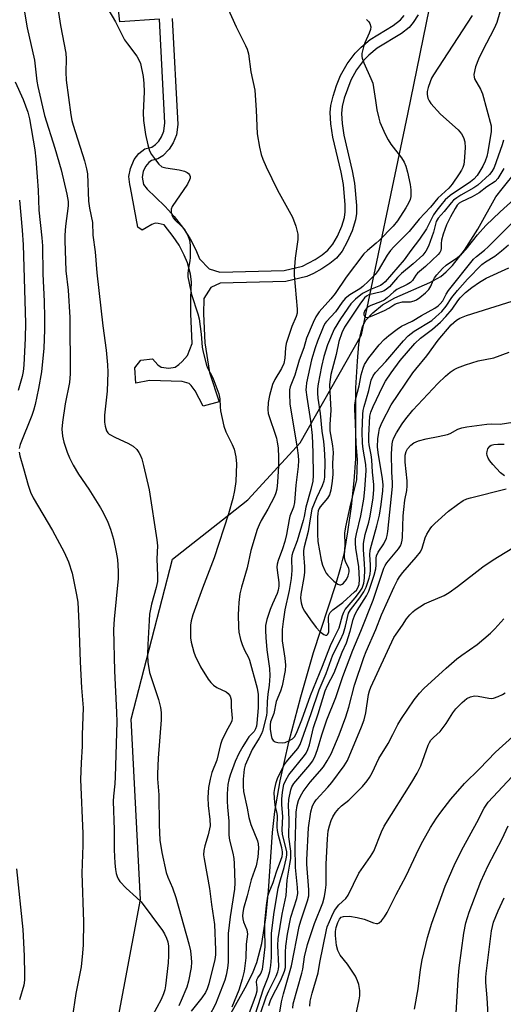
# Model space of a CAD drawing. Units: inches. Extents: x 1243764 to 1249763, y 497456 to 501456.
# Drawn here: x 1245074 to 1245210, y 498308 to 498585 of the extents above; entities that cross this region are included whole.
import ezdxf

# ---------------------------------------------------------------- set-up
doc = ezdxf.new("R2010")
doc.units = ezdxf.units.IN
doc.header["$MEASUREMENT"] = 0
for name, color, linetype in [('HYDRO-Single Line Stream', 4, 'Continuous'), ('NTRL-Trees', 3, 'Continuous'), ('TRANS-Non Street Sidewalk', 7, 'Continuous'), ('Undefined', 1, 'Continuous')]:
    doc.layers.add(name, color=color, linetype=linetype)

msp = doc.modelspace()

# ---------------------------------------------------------------- linework, layer by layer
at = {"layer": 'HYDRO-Single Line Stream'}
msp.add_lwpolyline([(1245127.75, 498295.82), (1245137.22, 498312.75), (1245139.25, 498316.83), (1245140.5, 498319.87), (1245141.92, 498325.23), (1245143.04, 498332.46), (1245143.76, 498340.02), (1245144.89, 498356.41), (1245145.52, 498362.29), (1245147.04, 498370.86), (1245149.5, 498381.72), (1245152.82, 498394.45), (1245156.44, 498406.89), (1245162.64, 498425.96), (1245164.06, 498430.89), (1245165.05, 498434.97), (1245166.06, 498440.77), (1245167.04, 498447.92), (1245167.8, 498455.13), (1245168.24, 498461.32), (1245168.31, 498481.22), (1245168.7, 498488.7), (1245169.16, 498493.44), (1245169.58, 498496.19), (1245170.16, 498498.36), (1245171.01, 498500.08), (1245173.07, 498502.31), (1245175.77, 498504.54), (1245179.26, 498506.47), (1245188.99, 498510.75), (1245192.08, 498512.51), (1245193.62, 498513.77), (1245195.36, 498515.52), (1245198.75, 498519.85), (1245202.48, 498525.72), (1245207.58, 498534.82), (1245209.3, 498537.1), (1245213.53, 498542.29)], dxfattribs=at)
at = {"layer": 'NTRL-Trees'}
msp.add_polyline3d([(1244993.08, 498263.85, 0), (1245078.45, 498268.77, 0), (1245098.47, 498287.78, 0), (1245107.83, 498337.57, 0), (1245105.26, 498388.21, 0), (1245116.8, 498433.08, 0), (1245130.87, 498444.17, 0), (1245137.95, 498449.75, 0), (1245152.7, 498465.77, 0), (1245169.9, 498496.14, 0), (1245182.83, 498558.08, 0), (1245192.44, 498604.88, 0)], dxfattribs=at)
at = {"layer": 'TRANS-Non Street Sidewalk'}
for points in [[(1245185.74, 498585.97, 0), (1245184.39, 498583.78, 0), (1245183.2, 498582.36, 0), (1245181.05, 498580.73, 0), (1245174.25, 498576.56, 0), (1245171.91, 498574.6, 0), (1245170.45, 498573.15, 0), (1245168.5, 498570.48, 0), (1245166.85, 498567.61, 0), (1245165.02, 498562.53, 0), (1245164.47, 498560.23, 0), (1245164.25, 498558.22, 0), (1245164.42, 498555.47, 0), (1245164.88, 498552.13, 0), (1245167.27, 498542.16, 0), (1245167.94, 498538.65, 0), (1245168.47, 498532.44, 0), (1245168.45, 498530.21, 0), (1245168.21, 498528.34, 0), (1245167.25, 498525.28, 0), (1245165.87, 498522.18, 0), (1245164.4, 498519.62, 0), (1245162.83, 498517.67, 0), (1245161.01, 498516.16, 0), (1245158.72, 498514.61, 0), (1245156.35, 498513.28, 0), (1245154.55, 498512.5, 0), (1245148.61, 498511.05, 0), (1245130.24, 498510.57, 0), (1245127.59, 498509.35, 0), (1245125.59, 498506.3, 0), (1245125.56, 498501.99, 0), (1245125.93, 498493.86, 0), (1245127.2, 498485.54, 0), (1245129.93, 498477.33, 0), (1245125.46, 498476.06, 0), (1245123.17, 498480.37, 0), (1245122.09, 498481.88, 0), (1245121.48, 498482.44, 0), (1245119.52, 498483, 0), (1245110.4, 498483.24, 0), (1245106.55, 498482.56, 0), (1245106.31, 498486.85, 0), (1245107.93, 498488.99, 0), (1245111.25, 498489.32, 0), (1245112.7, 498487.72, 0), (1245113.64, 498487.06, 0), (1245115.79, 498486.78, 0), (1245117.58, 498487.03, 0), (1245118.62, 498487.74, 0), (1245119.56, 498488.63, 0), (1245121, 498490.32, 0), (1245122.32, 498493.7, 0), (1245121.95, 498501.96, 0), (1245121.98, 498506.4, 0), (1245122.21, 498510.94, 0), (1245121.88, 498513.14, 0), (1245121.03, 498516.3, 0), (1245120.12, 498518.47, 0), (1245118.7, 498521.23, 0), (1245117.06, 498523.7, 0), (1245114.49, 498527.01, 0), (1245112.81, 498527.39, 0), (1245111.98, 498527.41, 0), (1245111.01, 498527.06, 0), (1245109.46, 498526.18, 0), (1245108.37, 498525.52, 0), (1245107.13, 498526.37, 0), (1245105.1, 498537.46, 0), (1245104.83, 498538.33, 0), (1245104.58, 498540.55, 0), (1245105.01, 498542.82, 0), (1245106.06, 498545.32, 0), (1245107.41, 498547.03, 0), (1245109.08, 498548.3, 0), (1245111.01, 498548.83, 0), (1245112.09, 498549.56, 0), (1245113.02, 498550.5, 0), (1245113.76, 498551.71, 0), (1245114.41, 498553.29, 0), (1245114.71, 498555.64, 0), (1245113.22, 498584.72, 0), (1245102.06, 498584.01, 0), (1245101.72, 498587.39, 0)], [(1245116.79, 498584.95, 0), (1245118.29, 498555.19, 0), (1245117.92, 498552.23, 0), (1245117.01, 498550.04, 0), (1245115.91, 498548.21, 0), (1245114.1, 498546.4, 0), (1245112.71, 498545.55, 0), (1245110.94, 498545.07, 0), (1245110.2, 498544.52, 0), (1245109.24, 498543.39, 0), (1245108.6, 498541.92, 0), (1245108.3, 498540.36, 0), (1245108.71, 498538.3, 0), (1245109.7, 498536.96, 0), (1245112.07, 498534.74, 0), (1245114.75, 498532.1, 0), (1245117.26, 498529.33, 0), (1245119.9, 498525.95, 0), (1245121.81, 498523.08, 0), (1245123.42, 498519.98, 0), (1245124.46, 498517.48, 0), (1245127.17, 498514.6, 0), (1245130.16, 498513.69, 0), (1245148.21, 498514.16, 0), (1245153.32, 498515.42, 0), (1245156.88, 498517.22, 0), (1245158.86, 498518.55, 0), (1245160.44, 498519.86, 0), (1245161.81, 498521.58, 0), (1245163.1, 498523.84, 0), (1245164.31, 498526.6, 0), (1245165.07, 498529.04, 0), (1245165.28, 498530.66, 0), (1245165.3, 498532.58, 0), (1245164.83, 498538.26, 0), (1245164.17, 498541.74, 0), (1245161.8, 498551.62, 0), (1245161.27, 498555.36, 0), (1245161.08, 498558.48, 0), (1245161.3, 498560.51, 0), (1245161.9, 498563.14, 0), (1245162.85, 498566.13, 0), (1245163.97, 498568.9, 0), (1245165.84, 498572.16, 0), (1245168.05, 498575.19, 0), (1245169.75, 498576.9, 0), (1245172.34, 498579.05, 0), (1245178.73, 498582.93, 0), (1245180.84, 498584.55, 0), (1245181.82, 498585.76, 0)]]:
    msp.add_polyline3d(points, dxfattribs=at)
at = {"layer": 'Undefined'}
for points, elevation in [([(1245211.25, 498595.75), (1245207.86, 498583.79), (1245207.1, 498582.07), (1245203.82, 498575.82), (1245202.72, 498573.48), (1245201.88, 498571.36), (1245201.41, 498569.21), (1245201.43, 498568.43), (1245201.59, 498567.93), (1245203.26, 498565.1), (1245203.79, 498563.79), (1245206.22, 498554.73), (1245206.27, 498554.01), (1245206.21, 498553.17), (1245205.34, 498547.48), (1245205.07, 498546.2), (1245204.6, 498544.86), (1245203.92, 498543.44), (1245203.1, 498542.02), (1245202.31, 498540.87), (1245201.35, 498539.77), (1245200.48, 498539.06), (1245194.78, 498535.26), (1245193.36, 498533.97), (1245192.1, 498532.51), (1245190.98, 498531.11), (1245190.06, 498529.76), (1245189.38, 498528.51), (1245188.11, 498525.85), (1245186.16, 498522.95), (1245183.69, 498519.77), (1245181.79, 498517.15), (1245176.46, 498510.97), (1245175.85, 498510.4), (1245175.23, 498509.99), (1245172.42, 498508.82), (1245170.19, 498507.66), (1245168.16, 498506.07), (1245166.88, 498504.78), (1245163.96, 498500.6), (1245162.19, 498497.66), (1245160.31, 498493.26), (1245159.28, 498490.01), (1245158.62, 498487.19), (1245157.72, 498482.34), (1245157.53, 498480.91), (1245157.49, 498479.74), (1245157.58, 498478.28), (1245158.23, 498473.97), (1245158.7, 498469.09), (1245159.17, 498466.11), (1245159.37, 498464.05), (1245159.6, 498460.53), (1245159.49, 498456.17), (1245159.28, 498455.06), (1245158.83, 498453.74), (1245157.23, 498450.35), (1245155.97, 498447.17), (1245155.62, 498445.57), (1245154.94, 498440.86), (1245153.75, 498436.56), (1245153.61, 498435.55), (1245153.6, 498434.57), (1245153.86, 498431.05), (1245153.86, 498429.39), (1245153.68, 498427.93), (1245152.88, 498423.29), (1245152.78, 498422.21), (1245152.92, 498420.84), (1245153.32, 498419.52), (1245153.9, 498418.52), (1245155.56, 498416.09), (1245157.16, 498413.96), (1245158.13, 498412.84), (1245159.29, 498411.99), (1245159.74, 498411.79), (1245160.12, 498411.77), (1245160.44, 498412.08), (1245160.66, 498412.7), (1245160.72, 498413.54), (1245160.6, 498416.79), (1245160.75, 498417.57), (1245161.06, 498418.18), (1245161.79, 498418.93), (1245164.61, 498420.99), (1245167.9, 498423.9), (1245168.42, 498424.45), (1245168.87, 498425.04), (1245169.2, 498426), (1245169.26, 498427.43), (1245169.12, 498430.94), (1245168.29, 498436.21), (1245168.19, 498437.64), (1245168.2, 498438.78), (1245168.42, 498440.23), (1245169.64, 498445.25), (1245170.48, 498450), (1245170.83, 498452.64), (1245171.16, 498458.05), (1245171.05, 498459.71), (1245170.31, 498463.98), (1245170.11, 498465.71), (1245170.07, 498468.84), (1245170.21, 498473.78), (1245170.33, 498474.84), (1245170.59, 498475.97), (1245171.93, 498480.47), (1245172.6, 498483.38), (1245173.09, 498484.63), (1245173.77, 498485.54), (1245176.7, 498488.57), (1245181.62, 498494.4), (1245182.95, 498495.83), (1245184.62, 498497.1), (1245189.55, 498500.16), (1245190.75, 498501.11), (1245192.36, 498502.64), (1245193.66, 498504.17), (1245195.22, 498506.57), (1245196.79, 498508.54), (1245199.64, 498511.74), (1245203.63, 498515.85), (1245204.65, 498516.63), (1245207.29, 498518.22), (1245209.15, 498519.68), (1245211.14, 498521.41)], 242), ([(1245084.67, 498587.82), (1245085.42, 498582.99), (1245086.89, 498575.21), (1245086.99, 498573.58), (1245086.89, 498569.89), (1245086.96, 498567.64), (1245088.3, 498557.85), (1245088.59, 498556.32), (1245088.95, 498554.97), (1245092.14, 498544.93), (1245092.72, 498542.68), (1245093, 498541.26), (1245093.24, 498533.61), (1245093.54, 498531.66), (1245094.42, 498527.68), (1245094.52, 498524.06), (1245095.11, 498519.41), (1245095.57, 498513.47), (1245097.27, 498498.59), (1245098.23, 498491.77), (1245098.59, 498487.7), (1245098.66, 498485.64), (1245098.47, 498480.25), (1245097.79, 498473.57), (1245097.8, 498471.58), (1245097.94, 498470.44), (1245098.35, 498469.11), (1245098.73, 498468.55), (1245099.1, 498468.21), (1245100.81, 498467.24), (1245104.33, 498465.65), (1245105.77, 498464.8), (1245106.81, 498463.93), (1245107.43, 498463.1), (1245107.8, 498462.41), (1245108.2, 498461.33), (1245108.74, 498459.37), (1245110.31, 498452.59), (1245112.48, 498438.52), (1245112.63, 498436.86), (1245112.42, 498433.2), (1245112.63, 498428.46), (1245112.59, 498426.8), (1245112.26, 498425.16), (1245110.96, 498420.52), (1245110.41, 498417.68), (1245110.25, 498415.93), (1245109.88, 498409.18), (1245109.83, 498406.26), (1245109.92, 498404.23), (1245110.42, 498401.32), (1245110.82, 498399.9), (1245112.88, 498393.72), (1245113.43, 498391.5), (1245113.64, 498390.08), (1245113.63, 498388.03), (1245112.79, 498377.21), (1245112.63, 498372.87), (1245112.66, 498371.44), (1245112.98, 498366.91), (1245113.1, 498358.49), (1245113.31, 498354.2), (1245113.87, 498350.77), (1245115.09, 498345.15), (1245115.53, 498343.86), (1245116.85, 498340.85), (1245117.75, 498338.13), (1245121.44, 498325.08), (1245121.86, 498323.14), (1245122.12, 498321.17), (1245122.14, 498319.99), (1245122.05, 498318.51), (1245121.31, 498314.6), (1245120.82, 498312.97), (1245119.29, 498309.24), (1245118.57, 498307.67)], 252), ([(1245098.66, 498587.63), (1245100.88, 498584.02), (1245103.4, 498578.95), (1245104.21, 498577.76), (1245106.82, 498574.34), (1245107.43, 498573.32), (1245107.85, 498572.26), (1245108.61, 498568.65), (1245108.81, 498566.66), (1245108.85, 498564.34), (1245108.58, 498558.45), (1245108.66, 498556.31), (1245109.22, 498552.35), (1245109.92, 498549.48), (1245110.42, 498547.78), (1245110.92, 498546.75), (1245111.77, 498545.58), (1245113.05, 498544.01), (1245113.88, 498543.3), (1245114.94, 498542.95), (1245118.73, 498542.42), (1245120.16, 498542.07), (1245120.93, 498541.71), (1245121.32, 498541.42), (1245121.63, 498541.06), (1245121.82, 498540.53), (1245121.8, 498540.1), (1245121.65, 498539.62), (1245121, 498538.41), (1245116.73, 498532.16), (1245116.44, 498531.4), (1245116.45, 498530.58), (1245116.65, 498529.75), (1245117.01, 498528.97), (1245117.55, 498528.3), (1245119.29, 498526.69), (1245120.09, 498525.78), (1245121.11, 498524.03), (1245121.64, 498522.7), (1245121.81, 498521.28), (1245121.8, 498517.8), (1245121.72, 498516.92), (1245121.23, 498514.3), (1245121.14, 498513.21), (1245121.18, 498512.37), (1245121.49, 498510.61), (1245122.21, 498507.4), (1245123.93, 498502.02), (1245124.3, 498500.59), (1245124.89, 498496.27), (1245125.18, 498492.59), (1245125.41, 498491.19), (1245126.36, 498487.57), (1245126.7, 498486.79), (1245128.16, 498484.04), (1245129.84, 498479.58), (1245130.13, 498478.17), (1245130.21, 498475.91), (1245130.34, 498474.77), (1245131.26, 498470.5), (1245131.8, 498468.86), (1245133.58, 498465.28), (1245134.12, 498463.98), (1245134.63, 498461.84), (1245134.76, 498459.86), (1245134.64, 498454.95), (1245134.25, 498452.4), (1245133.78, 498450.13), (1245132.55, 498445.84), (1245128.51, 498433.45), (1245125.24, 498424.94), (1245122.5, 498417.51), (1245122.06, 498415.77), (1245121.89, 498414.59), (1245121.92, 498411.02), (1245122.08, 498409.86), (1245122.41, 498408.44), (1245122.81, 498407.05), (1245123.22, 498405.98), (1245124.71, 498402.89), (1245126.88, 498399.39), (1245127.58, 498398.45), (1245128.33, 498397.72), (1245129.25, 498397.13), (1245131.87, 498395.86), (1245132.5, 498395.37), (1245133.03, 498394.64), (1245133.28, 498393.61), (1245133.34, 498391.57), (1245133.58, 498388.48), (1245133.49, 498387.73), (1245133.32, 498387.24), (1245131.88, 498384.76), (1245130.68, 498382.18), (1245130.34, 498381.1), (1245129.29, 498376.65), (1245127.86, 498373.23), (1245127.36, 498371.36), (1245126.96, 498369.02), (1245126.77, 498366.17), (1245126.86, 498363.94), (1245127.35, 498360), (1245127.36, 498358.26), (1245126.88, 498355.73), (1245125.87, 498352.63), (1245125.59, 498351.29), (1245125.58, 498350.12), (1245125.69, 498348.94), (1245127.26, 498340.61), (1245127.78, 498336.19), (1245128.63, 498330.58), (1245128.93, 498323.42), (1245128.9, 498322.01), (1245128.7, 498320.75), (1245127, 498313.9), (1245126.55, 498312.52), (1245126.06, 498311.46), (1245125.11, 498309.98), (1245122.05, 498306.24)], 250), ([(1245132.07, 498588.34), (1245134.74, 498582.53), (1245137.32, 498577.35), (1245137.74, 498576.31), (1245138.13, 498575.02), (1245138.82, 498569.98), (1245139.91, 498564.75), (1245140.33, 498559.21), (1245140.58, 498552.54), (1245141.23, 498548.77), (1245141.68, 498546.76), (1245142.19, 498545.39), (1245143.13, 498543.24), (1245146.32, 498536.7), (1245150.55, 498529.09), (1245151.45, 498526.6), (1245152.04, 498524.33), (1245152.03, 498522.88), (1245151.23, 498517.63), (1245150.94, 498514.01), (1245150.99, 498512.84), (1245151.85, 498503.28), (1245151.84, 498502.17), (1245151.56, 498501.21), (1245150.29, 498498.45), (1245148.7, 498493.67), (1245148.51, 498492.47), (1245148.4, 498489.56), (1245148.05, 498488.06), (1245147.42, 498486.61), (1245145.56, 498483.53), (1245144.91, 498482.2), (1245144.01, 498479.06), (1245143.68, 498477.07), (1245143.61, 498475.13), (1245143.72, 498474.02), (1245145.97, 498467.09), (1245146.22, 498465.98), (1245146.44, 498464.38), (1245146.59, 498461.63), (1245146.6, 498459.35), (1245146.32, 498454.69), (1245146.1, 498452.73), (1245145.86, 498451.76), (1245145.44, 498450.73), (1245143.54, 498447.11), (1245141.71, 498443.98), (1245141.12, 498442.72), (1245140.61, 498441.4), (1245138.81, 498435.59), (1245137.77, 498430.7), (1245136.16, 498425.26), (1245135.76, 498423.35), (1245135.47, 498420.98), (1245135.33, 498419.27), (1245135.29, 498417.53), (1245135.33, 498414.04), (1245135.48, 498412.59), (1245135.93, 498410.56), (1245136.37, 498409.14), (1245137.08, 498407.53), (1245138.14, 498405.54), (1245138.45, 498404.76), (1245140.62, 498396.93), (1245140.86, 498395.1), (1245140.83, 498391.41), (1245140.54, 498387.08), (1245140.41, 498386.22), (1245140.17, 498385.44), (1245139.76, 498384.76), (1245138.29, 498383.2), (1245137.77, 498382.53), (1245136.55, 498380.56), (1245135.45, 498378.57), (1245134.44, 498376.33), (1245133.05, 498372.46), (1245132.63, 498371.12), (1245132.4, 498369.83), (1245132.22, 498367.2), (1245132.2, 498365.2), (1245132.28, 498363.49), (1245132.68, 498359.59), (1245132.61, 498355.62), (1245132.84, 498354.22), (1245133.75, 498350.55), (1245134.01, 498349.1), (1245134.14, 498347.64), (1245134.31, 498342.27), (1245134.2, 498340.45), (1245133.02, 498332.69), (1245132.49, 498328.01), (1245132.41, 498325.43), (1245132.44, 498319.99), (1245132.29, 498318.32), (1245131.88, 498316.31), (1245131.48, 498314.88), (1245128.89, 498308.18), (1245127.08, 498304.81)], 248), ([(1245075.24, 498587.23), (1245076.06, 498582.25), (1245078.14, 498573.24), (1245078.79, 498567.31), (1245079.03, 498565.85), (1245080.95, 498557.65), (1245083.86, 498548.51), (1245085.59, 498542.41), (1245087.23, 498535.61), (1245087.6, 498533.49), (1245087.61, 498532.27), (1245086.85, 498526.65), (1245086.63, 498524.05), (1245086.59, 498522.62), (1245086.95, 498514.1), (1245087.55, 498508.66), (1245088.04, 498500.93), (1245088.15, 498485.18), (1245087.93, 498482.75), (1245086.7, 498476.69), (1245085.94, 498471.54), (1245085.81, 498469.57), (1245085.96, 498467.64), (1245086.35, 498465.94), (1245087.32, 498463.17), (1245087.98, 498461.54), (1245089.01, 498459.49), (1245090.44, 498457.02), (1245093.33, 498452.76), (1245096.68, 498447.5), (1245097.39, 498446.19), (1245098.68, 498443.49), (1245099.41, 498441.55), (1245100.29, 498438.73), (1245101.06, 498435.05), (1245101.38, 498433.05), (1245101.61, 498429.76), (1245101.58, 498427.7), (1245100.48, 498416.3), (1245100.29, 498413.37), (1245100.54, 498401.73), (1245101.12, 498390.05), (1245101.18, 498387.41), (1245100.78, 498371.97), (1245100.65, 498370.07), (1245100.27, 498366.62), (1245100.2, 498365.2), (1245100.44, 498357.08), (1245100.5, 498351.52), (1245100.68, 498347.73), (1245100.86, 498345.99), (1245101.06, 498344.85), (1245101.3, 498344.04), (1245101.63, 498343.34), (1245102.08, 498342.64), (1245103.83, 498340.71), (1245106.75, 498338.16), (1245108.02, 498336.89), (1245114.03, 498328.9), (1245114.62, 498327.96), (1245115.19, 498326.72), (1245115.52, 498325.71), (1245115.71, 498324.45), (1245115.75, 498321.8), (1245115.61, 498319.75), (1245114.92, 498313.31), (1245114.7, 498312.16), (1245114.34, 498311.04), (1245113.65, 498309.49), (1245110, 498302.77)], 254), ([(1245200.89, 498585.74), (1245190.07, 498569.12), (1245189.52, 498568.12), (1245189.09, 498567.09), (1245188.54, 498565.5), (1245188.29, 498564.42), (1245188.28, 498563.59), (1245188.48, 498562.5), (1245188.84, 498561.76), (1245189.34, 498561.08), (1245192.04, 498558.09), (1245197, 498553.66), (1245197.93, 498552.51), (1245198.52, 498551.51), (1245198.87, 498550.28), (1245198.93, 498548.58), (1245198.71, 498544.76), (1245198.57, 498543.89), (1245198.31, 498543.06), (1245197.92, 498542.29), (1245197.28, 498541.31), (1245195.28, 498538.44), (1245194.38, 498537.3), (1245191.29, 498534.46), (1245189.24, 498531.94), (1245186.03, 498528.59), (1245183.24, 498525.08), (1245178.93, 498520.8), (1245177.99, 498519.77), (1245177.09, 498518.51), (1245174.54, 498514.17), (1245173.67, 498513.02), (1245171.79, 498511.12), (1245170.27, 498509.71), (1245169.36, 498509.05), (1245166.63, 498507.32), (1245165.32, 498506.27), (1245164.47, 498505.28), (1245162.53, 498502.52), (1245160.05, 498499.88), (1245159.62, 498499.24), (1245159.12, 498498.25), (1245157.49, 498494.35), (1245156.82, 498492.41), (1245155.84, 498489.12), (1245154.47, 498482.59), (1245154.3, 498481.46), (1245154.26, 498480.63), (1245154.48, 498478.56), (1245155.53, 498471.93), (1245156, 498467.84), (1245156.2, 498463.1), (1245156.26, 498456.62), (1245156.17, 498454.97), (1245155.69, 498452.7), (1245154.22, 498447.73), (1245153.75, 498445.06), (1245153.49, 498444.01), (1245151.79, 498438.25), (1245150.56, 498435.06), (1245150.32, 498434.16), (1245150.25, 498433.15), (1245150.32, 498429.97), (1245150.15, 498427.73), (1245149.56, 498424.35), (1245148.38, 498418.87), (1245147.87, 498415.61), (1245147.62, 498413.39), (1245147.64, 498410.15), (1245148.36, 498405.3), (1245148.51, 498403.32), (1245148.46, 498401.89), (1245147.64, 498397.56), (1245147.13, 498396.05), (1245145.93, 498393.12), (1245145.28, 498389.79), (1245144.36, 498387.42), (1245144.2, 498386.58), (1245144.25, 498385.4), (1245144.52, 498383.62), (1245144.75, 498382.81), (1245145.09, 498382.22), (1245145.64, 498381.8), (1245146.42, 498381.61), (1245147.56, 498381.56), (1245148.42, 498381.68), (1245149.5, 498382.1), (1245150.48, 498382.69), (1245151.02, 498383.26), (1245151.64, 498384.26), (1245153.17, 498388.02), (1245155.57, 498394.85), (1245158.93, 498403.03), (1245161.21, 498408.88), (1245161.98, 498410.61), (1245163.59, 498413.81), (1245164.56, 498417.33), (1245164.92, 498418.28), (1245165.3, 498418.99), (1245165.8, 498419.67), (1245168.12, 498422.27), (1245169.3, 498423.81), (1245170.01, 498425), (1245170.48, 498426.37), (1245170.73, 498427.79), (1245170.77, 498430.09), (1245170.71, 498431.84), (1245170.38, 498435.87), (1245170.39, 498437.56), (1245170.85, 498440.07), (1245171.94, 498443.48), (1245172.34, 498445.22), (1245173.11, 498450.31), (1245173.35, 498452.64), (1245173.31, 498454.09), (1245172.97, 498457.51), (1245172.79, 498461.01), (1245172.6, 498462.4), (1245172, 498465.18), (1245171.88, 498466.16), (1245171.88, 498467.83), (1245172.23, 498473.23), (1245172.49, 498474.39), (1245173.12, 498475.99), (1245175.81, 498481.67), (1245176.62, 498483.1), (1245178.17, 498485.42), (1245180.74, 498488.88), (1245184.85, 498493.64), (1245186.45, 498495.19), (1245189.8, 498497.67), (1245192, 498499.7), (1245193.53, 498501.29), (1245195.27, 498503.29), (1245196.87, 498505.63), (1245197.59, 498506.52), (1245199.01, 498507.94), (1245200.81, 498509.4), (1245202.99, 498510.87), (1245204.86, 498511.97), (1245211.16, 498514.94)], 244), ([(1245171.28, 498584.65), (1245171.89, 498584), (1245172.2, 498583.53), (1245172.48, 498582.59), (1245172.43, 498581.82), (1245172.04, 498580.75), (1245170.76, 498578.08), (1245170.38, 498576.99), (1245169.99, 498575.08), (1245169.97, 498574.27), (1245170.07, 498573.74), (1245170.54, 498572.45), (1245172.49, 498568.1), (1245173.01, 498566.71), (1245173.24, 498565.58), (1245173.76, 498561.86), (1245174.21, 498559.24), (1245174.68, 498556.93), (1245175.02, 498555.82), (1245176.53, 498552.39), (1245177.31, 498550.86), (1245178.13, 498549.66), (1245181.12, 498545.75), (1245181.88, 498544.55), (1245182.31, 498543.47), (1245182.81, 498541.78), (1245183.5, 498538.26), (1245183.72, 498536.77), (1245183.75, 498535.95), (1245183.68, 498534.91), (1245183.5, 498534.12), (1245183.02, 498533.04), (1245182.33, 498531.77), (1245179.92, 498528.07), (1245178.73, 498526.57), (1245174.83, 498522.59), (1245173.97, 498521.8), (1245171.5, 498519.79), (1245170.5, 498518.81), (1245165.6, 498512.25), (1245162.46, 498507.72), (1245161.23, 498506.18), (1245158.03, 498502.51), (1245157.05, 498501.12), (1245156.26, 498499.52), (1245154.43, 498495.17), (1245153.67, 498492.45), (1245152.42, 498489.01), (1245151.16, 498484.74), (1245149.82, 498481.48), (1245149.69, 498480.66), (1245149.64, 498479.54), (1245149.72, 498476.73), (1245151.77, 498464.26), (1245152.05, 498462.19), (1245152.15, 498460.81), (1245152.09, 498459.16), (1245151.42, 498453.9), (1245151.03, 498449.02), (1245150.77, 498447.68), (1245149.8, 498445.16), (1245149.53, 498444.26), (1245148.81, 498440), (1245148.35, 498438.06), (1245147.71, 498436.03), (1245146.51, 498432.78), (1245146.23, 498431.68), (1245146.14, 498430.87), (1245146.16, 498430.04), (1245146.71, 498426.61), (1245146.69, 498425.51), (1245146.53, 498424.45), (1245146.2, 498423.45), (1245144.85, 498420.57), (1245144.22, 498418.95), (1245143.29, 498416.22), (1245142.96, 498414.53), (1245142.89, 498413.09), (1245143, 498411.08), (1245143.33, 498407.67), (1245144.02, 498402.4), (1245144.17, 498400.35), (1245144, 498397.71), (1245143.61, 498395.19), (1245143.39, 498393.18), (1245143.35, 498390.16), (1245143.24, 498389.18), (1245142.12, 498384.86), (1245141.84, 498384.08), (1245141.19, 498382.88), (1245139.19, 498379.64), (1245137.24, 498375.28), (1245136.93, 498374.13), (1245136.67, 498371.38), (1245136.63, 498369.41), (1245136.76, 498367.93), (1245137.78, 498363.18), (1245138.22, 498360.59), (1245138.79, 498358.62), (1245140.66, 498354.01), (1245140.86, 498353.17), (1245140.96, 498352.02), (1245140.76, 498349.44), (1245140.33, 498347.04), (1245138.88, 498343.11), (1245137.79, 498338.56), (1245136.77, 498335.01), (1245136.56, 498333.87), (1245136.49, 498332.99), (1245136.55, 498332.13), (1245136.8, 498331.29), (1245137.7, 498329.09), (1245137.9, 498327.83), (1245137.53, 498325.07), (1245137.4, 498321.19), (1245136.9, 498317.48), (1245136.43, 498315.24), (1245135.48, 498312.14), (1245133.49, 498307.38)], 246), ([(1245072.7, 498567.17), (1245074.91, 498562.14), (1245076.25, 498558.64), (1245076.71, 498556.7), (1245078.18, 498548.01), (1245078.48, 498545.42), (1245078.87, 498540.42), (1245079.13, 498536.68), (1245079.37, 498531.11), (1245080.18, 498523.31), (1245080.33, 498521.11), (1245080.48, 498513.21), (1245080.85, 498505.48), (1245080.96, 498500.92), (1245080.94, 498497.47), (1245080.73, 498492.38), (1245080.05, 498485.69), (1245079.24, 498481.05), (1245078.3, 498476.51), (1245077.88, 498474.85), (1245077.41, 498473.42), (1245074.07, 498465.27), (1245073.8, 498464.19)], 256), ([(1245209.69, 498550.72), (1245209.37, 498549.43), (1245207.05, 498543.11), (1245206.42, 498541.95), (1245205.77, 498541.11), (1245202.49, 498538.09), (1245201.42, 498537.36), (1245197.76, 498535.34), (1245196.58, 498534.58), (1245195.72, 498533.9), (1245194.98, 498533.13), (1245193.09, 498530.71), (1245191.33, 498528.84), (1245190.8, 498527.9), (1245190.09, 498524.88), (1245188.69, 498520.96), (1245187.95, 498519.55), (1245187.03, 498518.48), (1245184.4, 498516.07), (1245181.13, 498513.34), (1245179.99, 498512.2), (1245177.69, 498509.61), (1245176.88, 498508.89), (1245176.23, 498508.48), (1245175.52, 498508.17), (1245171.94, 498507.34), (1245171.23, 498506.96), (1245170.71, 498506.49), (1245169.38, 498504.72), (1245165.05, 498498.29), (1245164.3, 498496.68), (1245163.54, 498494.19), (1245162.74, 498490.6), (1245161.3, 498485), (1245161.06, 498483.57), (1245160.93, 498482.12), (1245160.97, 498480.05), (1245161.25, 498474.97), (1245161.01, 498470.88), (1245161, 498469.14), (1245161.12, 498468.1), (1245161.77, 498464.98), (1245161.93, 498463.05), (1245161.77, 498459.95), (1245161.82, 498456.98), (1245161.67, 498455.01), (1245161.27, 498452.51), (1245160.87, 498451.18), (1245160.31, 498450.22), (1245158.31, 498447.85), (1245158.03, 498447.38), (1245157.75, 498446.67), (1245157.6, 498445.93), (1245157.52, 498444.87), (1245157.5, 498440.11), (1245157.63, 498438.09), (1245158.56, 498432.83), (1245158.93, 498431.47), (1245159.56, 498429.9), (1245159.95, 498429.19), (1245160.41, 498428.59), (1245162.13, 498426.93), (1245163.27, 498426.08), (1245163.74, 498425.93), (1245164.11, 498425.95), (1245164.46, 498426.1), (1245164.84, 498426.4), (1245165.65, 498427.43), (1245166.16, 498428.42), (1245166.43, 498429.54), (1245166.42, 498430.07), (1245166.31, 498430.54), (1245165.37, 498432.42), (1245165.07, 498433.4), (1245165.05, 498434.26), (1245165.25, 498437.18), (1245165.17, 498440.39), (1245165.47, 498442.22), (1245166.87, 498448.61), (1245168.3, 498454.23), (1245168.51, 498455.37), (1245168.72, 498460.96), (1245168.35, 498465.55), (1245168.17, 498471.38), (1245167.96, 498475.17), (1245167.98, 498476.31), (1245168.28, 498478.22), (1245169.25, 498481.77), (1245169.76, 498484.87), (1245170.3, 498486.76), (1245170.72, 498487.78), (1245171.94, 498489.65), (1245174.86, 498493.26), (1245176.26, 498494.76), (1245177.56, 498495.9), (1245179.88, 498497.69), (1245181.09, 498498.51), (1245184.07, 498499.92), (1245186.73, 498501.54), (1245190.43, 498503.61), (1245191.34, 498504.24), (1245191.96, 498504.79), (1245192.65, 498505.68), (1245193.6, 498507.55), (1245194.26, 498508.53), (1245201.32, 498517.36), (1245202.12, 498518.12), (1245204.39, 498519.85), (1245205.42, 498520.77), (1245220.69, 498535.95)], 240), ([(1245209.8, 498542.77), (1245208.12, 498539.99), (1245207.35, 498539.16), (1245205.04, 498537.69), (1245202.92, 498535.97), (1245200.9, 498534.84), (1245197.92, 498533.43), (1245197.28, 498533.02), (1245196.74, 498532.49), (1245196.1, 498531.53), (1245194.8, 498529.23), (1245193.74, 498527.02), (1245192.79, 498524.36), (1245192.34, 498522.71), (1245192.21, 498521.76), (1245192.21, 498520.45), (1245192.11, 498519.73), (1245191.86, 498519.26), (1245191.33, 498518.62), (1245187.85, 498515.3), (1245185.6, 498513.43), (1245185.08, 498512.81), (1245184.15, 498511.35), (1245183.6, 498510.81), (1245182.69, 498510.22), (1245179.77, 498508.82), (1245178.95, 498508.17), (1245177.11, 498506.5), (1245176.21, 498505.84), (1245175.17, 498505.33), (1245172.49, 498504.33), (1245171.76, 498503.93), (1245171.32, 498503.55), (1245170.84, 498502.89), (1245170.54, 498502.2), (1245170.51, 498501.76), (1245170.68, 498501.37), (1245171.01, 498501.1), (1245171.43, 498501.01), (1245171.92, 498501.1), (1245173.48, 498501.7), (1245176.32, 498502.95), (1245177.53, 498503.59), (1245179.17, 498504.67), (1245179.95, 498505.03), (1245181.35, 498505.37), (1245183.62, 498505.38), (1245184.6, 498505.6), (1245185.29, 498505.94), (1245186.23, 498506.6), (1245187.78, 498507.85), (1245188.75, 498508.79), (1245189.36, 498509.74), (1245189.96, 498511.31), (1245190.34, 498512.08), (1245191.04, 498512.99), (1245192.62, 498514.76), (1245193.64, 498515.65), (1245196.76, 498517.8), (1245197.88, 498518.7), (1245199.2, 498520.13), (1245202.44, 498524.22), (1245204.72, 498526.77), (1245208.74, 498530.64), (1245216.65, 498537.79)], 238), ([(1245073.87, 498533.91), (1245074.67, 498525.53), (1245074.95, 498521.39), (1245075.55, 498499.42), (1245075.51, 498495.13), (1245075.11, 498487.55), (1245074.93, 498485.8), (1245074.62, 498484.37), (1245073.56, 498480.43)], 258), ([(1245138.45, 498305.8), (1245139.79, 498309.3), (1245140.35, 498310.94), (1245140.57, 498311.91), (1245140.62, 498312.86), (1245140.44, 498314.35), (1245140.51, 498315), (1245140.76, 498315.6), (1245141.49, 498316.65), (1245141.83, 498317.29), (1245142.07, 498318.02), (1245142.32, 498319.42), (1245142.84, 498324.26), (1245142.73, 498329.06), (1245142.76, 498331.07), (1245143.24, 498335.91), (1245143.62, 498338.53), (1245143.94, 498339.66), (1245145.06, 498342.36), (1245146, 498345.33), (1245147.24, 498348.62), (1245147.57, 498349.64), (1245147.72, 498350.42), (1245147.72, 498350.99), (1245147.54, 498352.05), (1245146.57, 498355.54), (1245146.26, 498356.96), (1245146.2, 498357.83), (1245146.33, 498361.02), (1245146.23, 498361.75), (1245145.68, 498364.01), (1245145.41, 498365.97), (1245145.36, 498367.57), (1245145.53, 498368.76), (1245145.92, 498370.46), (1245146.28, 498371.51), (1245148.2, 498375.34), (1245149.19, 498376.71), (1245152, 498379.93), (1245152.7, 498381.04), (1245155.77, 498389.79), (1245157.98, 498396.44), (1245159.97, 498400.99), (1245161.83, 498406.27), (1245164.01, 498410.51), (1245164.79, 498412.33), (1245165.41, 498414.29), (1245166.25, 498417.95), (1245166.76, 498418.88), (1245169.4, 498422.29), (1245170.56, 498423.96), (1245171.16, 498425.28), (1245171.98, 498427.77), (1245172.26, 498428.89), (1245172.37, 498430.07), (1245172.38, 498431.55), (1245172.22, 498434.3), (1245172.31, 498435.66), (1245172.64, 498437.06), (1245174.17, 498442.43), (1245174.88, 498445.48), (1245175.41, 498448.46), (1245175.88, 498452.32), (1245175.92, 498453.94), (1245175.78, 498455.65), (1245174.54, 498463.09), (1245174.35, 498464.68), (1245174.41, 498466.94), (1245174.68, 498468.67), (1245174.95, 498469.79), (1245175.67, 498471.6), (1245178.16, 498476.46), (1245184.3, 498485.45), (1245185.09, 498486.5), (1245188.16, 498490.18), (1245191.34, 498494.57), (1245195.04, 498498.89), (1245196.48, 498500.22), (1245197.45, 498500.81), (1245199.36, 498501.57), (1245213.95, 498506.12)], 246), ([(1245139.27, 498302.89), (1245142.34, 498312.5), (1245143.67, 498315.72), (1245144.18, 498317.32), (1245144.45, 498319.01), (1245144.64, 498321.29), (1245144.61, 498328.04), (1245145.28, 498333.34), (1245146.52, 498340.75), (1245147.1, 498343.06), (1245148.13, 498346.56), (1245148.71, 498348.97), (1245148.87, 498350.06), (1245148.87, 498350.94), (1245148.76, 498351.77), (1245147.74, 498355.86), (1245147.57, 498357.22), (1245147.83, 498360.85), (1245147.5, 498364.17), (1245147.48, 498365.77), (1245147.69, 498367.68), (1245148.12, 498369.84), (1245148.65, 498371.1), (1245149.49, 498372.53), (1245153.87, 498378), (1245154.34, 498378.69), (1245154.82, 498379.64), (1245155.26, 498380.98), (1245156.38, 498385.85), (1245157.68, 498389.72), (1245159.64, 498396.13), (1245160.32, 498397.67), (1245162.15, 498401.19), (1245164.45, 498407), (1245165.62, 498409.63), (1245166.67, 498412.88), (1245167.54, 498416.21), (1245167.99, 498417.46), (1245168.64, 498418.66), (1245171.28, 498422.82), (1245171.92, 498424.13), (1245173.42, 498428.67), (1245173.9, 498430.39), (1245174.01, 498431.39), (1245173.95, 498433.44), (1245174.07, 498434.08), (1245174.57, 498435.07), (1245176.14, 498437.45), (1245176.85, 498438.97), (1245177.07, 498439.77), (1245177.25, 498440.9), (1245178.55, 498453.51), (1245178.57, 498454.59), (1245178.36, 498457.68), (1245178.25, 498462.65), (1245178.46, 498465.45), (1245178.67, 498466.42), (1245178.94, 498467.16), (1245179.66, 498468.61), (1245181.26, 498471.14), (1245182.28, 498472.54), (1245184.24, 498474.95), (1245191.25, 498482.43), (1245193.4, 498484.48), (1245194.76, 498485.64), (1245195.88, 498486.38), (1245196.83, 498486.88), (1245199, 498487.67), (1245202.59, 498488.77), (1245206.98, 498489.61), (1245211.29, 498491.26)], 248), ([(1245141.57, 498305.6), (1245143.11, 498310.25), (1245143.82, 498311.96), (1245145.92, 498316.03), (1245146.43, 498317.25), (1245146.58, 498318.03), (1245146.63, 498318.89), (1245146.39, 498324.68), (1245146.44, 498326.5), (1245147.63, 498333.46), (1245148.74, 498338.66), (1245149.01, 498342.96), (1245149.8, 498347.47), (1245150.01, 498349.06), (1245150.02, 498351.17), (1245149.49, 498355.15), (1245149.56, 498360.05), (1245149.34, 498364), (1245149.5, 498365.62), (1245150.05, 498368.35), (1245150.34, 498369.2), (1245150.92, 498370.17), (1245155.39, 498375.39), (1245156.12, 498376.44), (1245156.75, 498377.65), (1245157.56, 498379.72), (1245158.73, 498383.84), (1245160.12, 498388.04), (1245162.62, 498394.24), (1245164.66, 498400.2), (1245167.39, 498407.58), (1245169.71, 498412.88), (1245173.13, 498421.63), (1245176.09, 498430.58), (1245176.47, 498431.35), (1245176.95, 498432.05), (1245180.25, 498436.03), (1245180.78, 498436.89), (1245181.1, 498437.61), (1245181.3, 498438.45), (1245181.39, 498439.33), (1245181.59, 498445.24), (1245181.72, 498447.02), (1245182.05, 498449.69), (1245182.59, 498452.38), (1245182.72, 498453.7), (1245182.68, 498455.07), (1245182.13, 498460.38), (1245182.14, 498462.32), (1245182.41, 498463.36), (1245182.78, 498464.08), (1245183.66, 498465.13), (1245184.52, 498465.78), (1245185.81, 498466.3), (1245187.98, 498466.94), (1245191.37, 498467.53), (1245194, 498468.13), (1245194.73, 498468.43), (1245196.89, 498469.58), (1245197.98, 498469.99), (1245199.44, 498470.27), (1245205.07, 498471.04), (1245206.26, 498471.12), (1245208.77, 498471.02), (1245212.31, 498471.56)], 250), ([(1245073.78, 498463.16), (1245073.98, 498462.09), (1245075.07, 498458.59), (1245076.3, 498453.86), (1245076.98, 498451.91), (1245077.79, 498450.35), (1245083.15, 498441.14), (1245086.44, 498435.05), (1245087.66, 498432.33), (1245088.68, 498429.16), (1245089.94, 498423.08), (1245090.25, 498421.04), (1245090.56, 498415.19), (1245090.91, 498404.31), (1245091.32, 498397.02), (1245091.74, 498391.38), (1245091.51, 498383.79), (1245091.49, 498380.65), (1245091.2, 498375.9), (1245091.04, 498371.29), (1245091.72, 498356.09), (1245091.7, 498352.86), (1245091.36, 498344.97), (1245091.85, 498331.29), (1245091.73, 498324.81), (1245091.6, 498322.46), (1245091.22, 498318.66), (1245089.74, 498311.19), (1245088.66, 498304.26)], 256), ([(1245210.02, 498456.52), (1245208.9, 498457.4), (1245206.7, 498459.67), (1245205.83, 498460.76), (1245205.39, 498461.45), (1245205.12, 498462.24), (1245205.07, 498462.81), (1245205.13, 498463.32), (1245205.35, 498464.06), (1245205.57, 498464.5), (1245205.87, 498464.87), (1245206.22, 498465.1), (1245206.97, 498465.29), (1245208.11, 498465.37), (1245209.89, 498465.39)], 252), ([(1245143.9, 498307.8), (1245144.43, 498309.51), (1245147.23, 498314.89), (1245148.26, 498317.46), (1245148.5, 498318.5), (1245148.57, 498319.32), (1245148.55, 498322.75), (1245148.61, 498324.51), (1245149.07, 498327.83), (1245150.02, 498332.57), (1245151.68, 498337.82), (1245151.96, 498339.23), (1245151.91, 498340.91), (1245151.3, 498346.55), (1245151.21, 498352.34), (1245151.58, 498362.1), (1245151.84, 498363.99), (1245152.17, 498365.33), (1245152.72, 498366.62), (1245153.48, 498367.86), (1245155.45, 498370.47), (1245158.16, 498373.57), (1245159.16, 498374.82), (1245160.25, 498376.48), (1245161.36, 498378.48), (1245163.62, 498383.83), (1245165.48, 498388.87), (1245166.33, 498391.6), (1245167.86, 498397.78), (1245170.49, 498405.5), (1245171.16, 498407.17), (1245173.89, 498413.36), (1245175.5, 498417.51), (1245179.05, 498425.36), (1245179.95, 498427.18), (1245180.56, 498428.16), (1245181.47, 498429.38), (1245185.21, 498433.66), (1245186.39, 498435.22), (1245186.86, 498436.24), (1245187.69, 498439.09), (1245188.2, 498440.13), (1245189.1, 498441.62), (1245189.62, 498442.32), (1245190.41, 498443.14), (1245194.31, 498446.59), (1245196.79, 498448.5), (1245198.42, 498449.57), (1245199.38, 498450.01), (1245200.47, 498450.36), (1245210.43, 498452.88)], 252), ([(1245146.73, 498304.8), (1245147.45, 498308.87), (1245147.96, 498311.11), (1245150.21, 498318.93), (1245152.4, 498329.95), (1245152.87, 498331.61), (1245154.72, 498337.23), (1245155.06, 498338.61), (1245155.13, 498340.26), (1245154.56, 498347.47), (1245154.55, 498348.72), (1245155.01, 498357.67), (1245155.63, 498362.18), (1245156.08, 498363.86), (1245156.54, 498364.73), (1245157.15, 498365.58), (1245160.39, 498369.1), (1245161.5, 498370.43), (1245164.98, 498375.11), (1245165.91, 498376.59), (1245169.91, 498386.09), (1245170.61, 498388.04), (1245171.08, 498390.01), (1245171.81, 498395.16), (1245172.07, 498396.16), (1245172.46, 498397.19), (1245178.95, 498411.1), (1245179.56, 498412.06), (1245181.41, 498414.56), (1245182.5, 498416.32), (1245183.42, 498417.47), (1245184.22, 498418.32), (1245184.89, 498418.87), (1245187.55, 498420.55), (1245188.81, 498421.16), (1245193.01, 498422.94), (1245194.5, 498423.77), (1245196.83, 498425.43), (1245203.92, 498430.96), (1245206.82, 498432.96), (1245219.51, 498440.74)], 254), ([(1245150.57, 498307.05), (1245150.71, 498308.27), (1245153.13, 498316.85), (1245153.37, 498318.01), (1245153.83, 498321.46), (1245154.69, 498324.91), (1245156.71, 498330.81), (1245159, 498336.67), (1245159.5, 498338.42), (1245159.81, 498340.17), (1245159.96, 498341.73), (1245159.91, 498347.5), (1245160.28, 498354.64), (1245160.55, 498356.89), (1245160.84, 498358.22), (1245161.31, 498359.79), (1245161.78, 498360.79), (1245162.56, 498361.99), (1245163.46, 498363.09), (1245164.27, 498363.86), (1245166.27, 498365.48), (1245167.54, 498366.65), (1245170.19, 498369.29), (1245171.49, 498370.88), (1245172.14, 498371.86), (1245172.86, 498373.16), (1245174.72, 498377.19), (1245177.31, 498381.4), (1245178.7, 498383.93), (1245180.07, 498386.68), (1245181.07, 498388.38), (1245184.62, 498393.64), (1245186.09, 498395.46), (1245187.38, 498396.78), (1245193.58, 498402.49), (1245196.6, 498405.14), (1245197.97, 498406.2), (1245202.28, 498409.16), (1245206.05, 498412.38), (1245207.27, 498413.57), (1245209.78, 498416.35)], 256), ([(1245155.34, 498307.59), (1245155.46, 498308.99), (1245156.01, 498311.23), (1245157.72, 498316.97), (1245158.21, 498319.85), (1245160, 498329.03), (1245160.25, 498329.9), (1245161.5, 498332.93), (1245162.33, 498334.49), (1245163.54, 498336.08), (1245165.51, 498337.89), (1245166.16, 498338.74), (1245169.16, 498344.99), (1245172.4, 498349.66), (1245173.32, 498351.17), (1245175.44, 498356.58), (1245176.18, 498358.13), (1245184.02, 498370.5), (1245185.5, 498373.04), (1245186.54, 498375.14), (1245188.59, 498380.87), (1245188.93, 498381.65), (1245189.32, 498382.26), (1245190.04, 498383.06), (1245191.9, 498384.77), (1245192.8, 498385.81), (1245193.62, 498386.96), (1245195.47, 498389.95), (1245196.34, 498391.08), (1245198.07, 498392.92), (1245199.41, 498393.98), (1245200.4, 498394.51), (1245201.54, 498394.73), (1245202.6, 498394.63), (1245205.55, 498394.06), (1245206.34, 498394.02), (1245206.87, 498394.1), (1245208.18, 498394.52), (1245209.43, 498395.1), (1245210.13, 498395.58)], 258), ([(1245167.24, 498300.14), (1245169.19, 498309.41), (1245169.36, 498310.56), (1245169.36, 498312.01), (1245169.1, 498313.72), (1245168.73, 498314.76), (1245168.15, 498316.02), (1245165.95, 498319.39), (1245163.88, 498321.94), (1245163.21, 498323.24), (1245162.88, 498324.63), (1245162.6, 498327.48), (1245162.59, 498328.62), (1245162.8, 498329.75), (1245163.21, 498331.13), (1245163.67, 498332.08), (1245164.14, 498332.57), (1245164.81, 498332.83), (1245166.51, 498332.87), (1245168.63, 498332.56), (1245170.57, 498332.05), (1245173.27, 498331.02), (1245174.06, 498330.84), (1245174.47, 498330.87), (1245174.85, 498331.03), (1245175.43, 498331.57), (1245176.29, 498332.73), (1245177.03, 498333.96), (1245179.57, 498338.99), (1245182.37, 498344.23), (1245185.95, 498351.83), (1245187.04, 498353.92), (1245189.2, 498357.74), (1245190.9, 498360.44), (1245192.08, 498362.1), (1245194.89, 498365.78), (1245198.76, 498370.17), (1245202.99, 498374.21), (1245207.47, 498378.91), (1245220.1, 498390.38)], 260), ([(1245184.69, 498306.75), (1245185.74, 498312.46), (1245186.37, 498317.89), (1245186.85, 498320.67), (1245188.36, 498326.87), (1245189.56, 498330.88), (1245193.33, 498341.27), (1245196.18, 498347.77), (1245198.5, 498352.39), (1245202.21, 498359.19), (1245204.25, 498363.17), (1245204.8, 498364.09), (1245205.44, 498364.92), (1245212.09, 498372.1)], 262), ([(1245196.45, 498305.62), (1245196.98, 498315.15), (1245197.25, 498318.36), (1245198.57, 498328.08), (1245199.18, 498330.98), (1245200.07, 498333.98), (1245203.3, 498342.62), (1245205.38, 498347.14), (1245209.34, 498354.58), (1245211.05, 498358.27)], 264), ([(1245073.1, 498346.17), (1245074.83, 498329.14), (1245075.19, 498321.75), (1245075.36, 498316.37), (1245075.34, 498314.92), (1245075.09, 498313.5), (1245073.87, 498309.43)], 258), ([(1245205.54, 498303.5), (1245205.12, 498309.99), (1245204.75, 498314.24), (1245204.75, 498315.67), (1245204.84, 498316.83), (1245206.34, 498328.76), (1245206.94, 498331.19), (1245208.21, 498334.36), (1245209.85, 498338.03)], 266)]:
    msp.add_lwpolyline(points, dxfattribs=dict(at, elevation=elevation))

doc.saveas('drawing.dxf')
